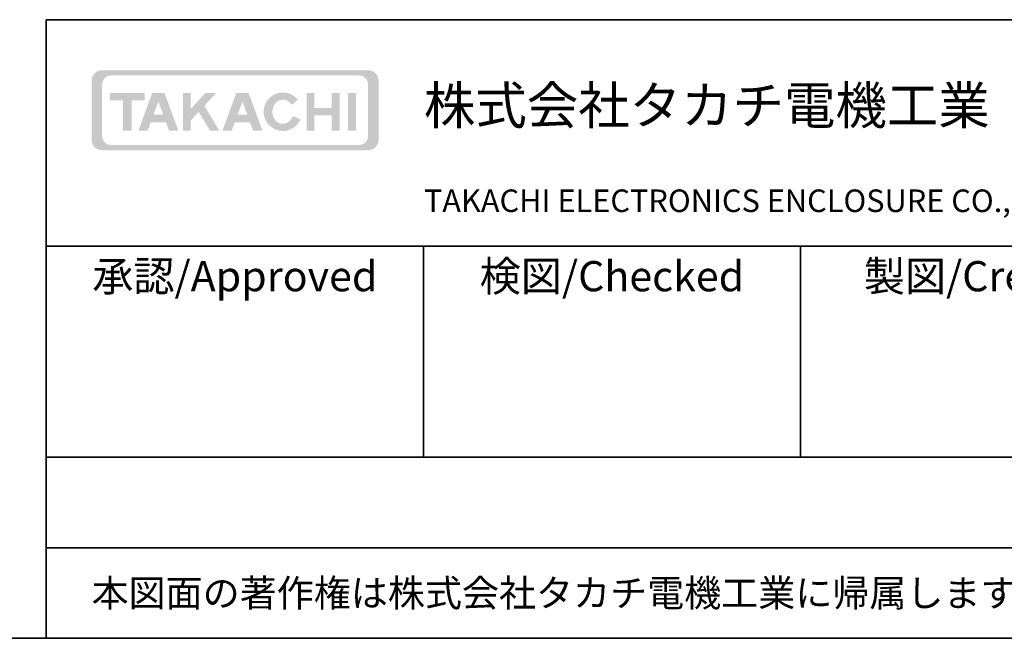
# Model space of a CAD drawing. Units: millimetres. Extents: x 7 to 9832, y 4 to 2392.
# Drawn here: x 1983 to 2538, y 4 to 352 of the extents above; entities that cross this region are included whole.
import ezdxf
from ezdxf.enums import TextEntityAlignment as Align

# ---------------------------------------------------------------- set-up
doc = ezdxf.new("R2010")
doc.units = ezdxf.units.MM
doc.header["$LTSCALE"] = 0.5
doc.linetypes.add('CHAIN', pattern=[0.35429999999999995, 0.2362, -0.0295, 0.0591, -0.0295])
for name, color, linetype, lineweight in [('Border (ISO)', 7, 'Continuous', 35), ('Hatch (ISO)', 1, 'Continuous', 18), ('Title (ISO)', 7, 'Continuous', 35)]:
    doc.layers.add(name, color=color, linetype=linetype, lineweight=lineweight)
doc.styles.add('Note Text (TK)', font='MS PGothic.ttf')
doc.styles.add('Text Style40', font='MS PGothic.ttf')
doc.styles.add('Text Style67', font='arial.ttf')

# ---------------------------------------------------------------- blocks, each defined once
blk = doc.blocks.new('Borders tk図枠')
at = {"layer": 'Border (ISO)'}
blk.add_line((14.50000000000001, 8.000000000000007), (405.4999999999999, 8.000000000000007), dxfattribs=at)
blk = doc.blocks.new('Title Blocks コピー版 tk表題欄')
at = {"layer": 'Hatch (ISO)'}
h = blk.add_hatch(color=256, dxfattribs=at)
edge = h.paths.add_edge_path(flags=0)
edge.add_arc((95.444849922821, 237.346881026017), 0.5958259999999996, 269.9999999999897, 360)
edge.add_line((96.040675922821, 237.3468810260171), (96.04067592282095, 240.7585970260168))
edge.add_arc((95.44484992282096, 240.7585970260169), 0.5958259999999996, 0, 90.0000000000068)
edge.add_line((95.44484992282091, 241.3544230260169), (79.00658192282103, 241.3544230260169))
edge.add_arc((79.00658192282103, 240.7585970260169), 0.5958259999999996, 90, 180)
edge.add_line((78.41075592282102, 240.7585970260168), (78.41075592282081, 237.3468810260171))
edge.add_arc((79.00658192282081, 237.3468810260168), 0.5958259999999996, 180, 270.0000000000205)
edge.add_line((79.00658192282103, 236.7510550260168), (95.44484992282091, 236.751055026017))
edge = h.paths.add_edge_path()
edge.add_line((77.70882392282107, 241.0034570260169), (77.70882392282107, 237.1020210260171))
edge.add_arc((78.41075592282097, 237.102021026017), 0.7019319999998935, 180, 270.000000000008)
edge.add_line((78.41075592282105, 236.4000890260172), (96.04067592282101, 236.4000890260172))
edge.add_arc((96.040675922821, 237.102021026017), 0.7019319999998921, 270, 360)
edge.add_line((96.7426079228209, 237.1020210260171), (96.74260792282098, 241.0034570260169))
edge.add_arc((96.04067592282107, 241.003457026017), 0.7019319999998921, 0, 90.00000000000873)
edge.add_line((96.04067592282095, 241.705389026017), (78.41075592282105, 241.7053890260169))
edge.add_arc((78.41075592282105, 241.0034570260169), 0.7019319999999984, 90.00000000000072, 180)
h = blk.add_hatch(color=256, dxfattribs=at)
edge = h.paths.add_edge_path()
edge.add_arc((90.39257192282079, 238.9507140260171), 1.273272000000011, 38.55054079078439, 336.5820184016556)
edge.add_line((91.56096443223191, 238.4446700260172), (91.04202846323602, 238.6694270587604))
edge.add_ellipse((90.392571922821, 238.9507140260171), major_axis=(0, -0.7998759999999119), ratio=0.8673469387756529, start_angle=128.5505407907963, end_angle=426.582018401653, ccw=False)
edge.add_line((90.96328818027123, 239.4055047731898), (91.38834540645578, 239.7442231660233))
for points in [[(78.94128592282102, 240.1954190260171), (78.94128592282102, 239.7056990260171), (79.79013392282097, 239.7056990260171), (79.79013392282097, 237.7060090260171), (80.37779792282102, 237.7060090260171), (80.37779792282102, 239.7056990260171), (81.22664592282104, 239.7056990260171), (81.22664592282104, 240.1954190260171)], [(85.55355153134052, 237.7060090260171), (84.81294043548178, 238.9396854897348), (84.28739592282106, 238.3724785432585), (84.28739592282106, 237.7060090260171), (83.76502792282103, 237.7060090260171), (83.76502792282103, 240.1954190260171), (84.28739592282106, 240.1954190260171), (84.28739592282106, 239.1472136578642), (85.2586086041826, 240.1954190260171), (85.97643794456017, 240.1954190260171), (85.18872726044239, 239.3452627384302), (86.172817922821, 237.7060090260171)], [(91.96090243223207, 240.1954190260171), (91.96090243223207, 237.7060090260171), (92.4791894322321, 237.7060090260171), (92.4791894322321, 238.7058540260171), (93.63819343223211, 238.7058540260171), (93.63819343223211, 237.7060090260171), (94.15648043223207, 237.7060090260171), (94.15648043223207, 240.1954190260171), (93.63819343223211, 240.1954190260171), (93.63819343223211, 239.195574026017), (92.4791894322321, 239.195574026017), (92.4791894322321, 240.1954190260171)], [(94.71149643223212, 240.1954190260171), (94.71149643223212, 237.7060090260171), (95.2338644322322, 237.7060090260171), (95.2338644322322, 240.1954190260171)]]:
    blk.add_hatch(color=256, dxfattribs=at).paths.add_polyline_path(points)
h = blk.add_hatch(color=256, dxfattribs=at)
h.paths.add_polyline_path([(82.45967999495221, 238.7589070260171), (81.8218998506899, 238.7589070260171), (82.14078992282104, 239.627313026017)], flags=0)
h.paths.add_polyline_path([(82.64850318183746, 238.2447010260171), (81.63307666380464, 238.2447010260171), (81.43526189659153, 237.7060090260171), (80.81854592282102, 237.7060090260171), (81.73268992282102, 240.1954190260171), (82.54888992282102, 240.1954190260171), (83.46303392282098, 237.7060090260171), (82.84631794905052, 237.7060090260171)])
h = blk.add_hatch(color=256, dxfattribs=at)
h.paths.add_polyline_path([(87.39654585068993, 238.7589070260171), (88.03432599495216, 238.7589070260171), (87.71543592282107, 239.627313026017)], flags=0)
h.paths.add_polyline_path([(87.00990789659151, 237.7060090260171), (87.20772266380467, 238.2447010260171), (88.22314918183736, 238.2447010260171), (88.42096394905047, 237.7060090260171), (89.03767992282091, 237.7060090260171), (88.123535922821, 240.1954190260171), (87.30733592282104, 240.1954190260171), (86.39319192282105, 237.7060090260171)])
at = {"layer": 'Title (ISO)'}
for p, q in [((74.70882392282105, 245.052739026017), (255.7088239228211, 245.052739026017)), ((74.70882392282105, 204.052739026017), (74.70882392282105, 245.052739026017)), ((149.7088239228211, 245.052739026017), (149.7088239228211, 210.052739026017)), ((230.7088239228211, 245.052739026017), (230.7088239228211, 210.052739026017)), ((255.7088239228211, 245.052739026017), (255.7088239228211, 204.052739026017)), ((243.2088239228211, 240.552739026017), (251.2088239228211, 241.552739026017)), ((251.2088239228211, 235.552739026017), (251.2088239228211, 241.552739026017)), ((243.2088239228211, 240.552739026017), (243.2088239228211, 236.552739026017)), ((243.2088239228211, 236.552739026017), (251.2088239228211, 235.552739026017)), ((230.7088239228211, 232.052739026017), (255.7088239228211, 232.052739026017)), ((74.70882392282105, 230.052739026017), (230.7088239228211, 230.0527390260171)), ((99.70882392282105, 230.052739026017), (99.70882392282108, 216.052739026017)), ((124.708823922821, 230.052739026017), (124.708823922821, 216.052739026017)), ((230.7088239228211, 221.052739026017), (255.7088239228211, 221.052739026017)), ((74.70882392282105, 216.052739026017), (230.7088239228211, 216.052739026017)), ((255.7088239228211, 210.052739026017), (74.70882392282105, 210.052739026017)), ((74.70882392282105, 204.052739026017), (255.7088239228211, 204.052739026017))]:
    blk.add_line(p, q, dxfattribs=at)
at = {"layer": 'Title (ISO)', "color": 4, "linetype": 'CHAIN', "lineweight": 18, "ltscale": 8.889559745788574}
blk.add_line((238.2088239228211, 242.5527390260171), (238.2088239228211, 234.552739026017), dxfattribs=at)
at = {"layer": 'Title (ISO)', "color": 4, "linetype": 'CHAIN', "lineweight": 18, "ltscale": 20.00163269042969}
blk.add_line((252.2088239228211, 238.552739026017), (234.2088239228211, 238.552739026017), dxfattribs=at)
at = {"layer": 'Title (ISO)'}
for radius in [3, 2]:
    blk.add_circle((238.2088239228211, 238.5527390260171), radius, dxfattribs=at)
at = {"layer": 'Title (ISO)', "color": 1, "char_height": 2.000000029802322, "line_spacing_factor": 1.5, "style": 'Note Text (TK)'}
for s, insert, attachment_point in [('\\fＭＳ Ｐゴシック|b0|i0;{\\H2.0000;品名/Title}', (151.708823922821, 243.052739026017), 4), ('\\fＭＳ Ｐゴシック|b0|i0;{\\H2.0000;尺度/Scale}', (232.7088239228211, 230.052739026017), 4), ('\\fＭＳ Ｐゴシック|b0|i0;{\\H2.0000;承認/Approved}', (87.20882392282105, 228.052739026017), 5), ('\\fＭＳ Ｐゴシック|b0|i0;{\\H2.0000;検図/Checked}', (112.208823922821, 228.0527390260171), 5), ('\\fＭＳ Ｐゴシック|b0|i0;{\\H2.0000;製図/Created}', (137.208823922821, 228.052739026017), 5), ('\\fＭＳ Ｐゴシック|b0|i0;{\\H2.0000;ページ/Page}', (232.7088239228211, 219.052739026017), 4), ('\\fＭＳ Ｐゴシック|b0|i0;{\\H2.0000;作成日/Date}', (151.708823922821, 213.052739026017), 4)]:
    blk.add_mtext(s, dxfattribs=dict(at, insert=insert, attachment_point=attachment_point))
at = {"layer": 'Title (ISO)', "color": 7, "line_spacing_factor": 1.5, "style": 'Note Text (TK)'}
for s, insert, char_height, attachment_point in [('株式会社タカチ電機工業', (99.74260792282095, 239.052739026017), 2.5, 4), ('\\fArial|b0|i0;{\\H1.4986;TAKACHI ELECTRONICS ENCLOSURE CO., LTD.}', (99.74260792282095, 233.052739026017), 1.49859994649887, 4), ('\\fＭＳ Ｐゴシック|b0|i0;{\\H2.0000;/}', (243.2088239228211, 213.5527390260171), 2.000000029802322, 5), ('\\fMS PGothic|b0|i0;{\\H1.8000;本図面の著作権は株式会社タカチ電機工業に帰属します。 / Copyright (C)\xa0 TAKACHI ELECTRONICS ENCLOSURE CO., LTD. All Rights Reserved.}', (77.70882392282107, 207.052739026017), 1.800000071525573, 4)]:
    blk.add_mtext(s, dxfattribs=dict(at, insert=insert, char_height=char_height, attachment_point=attachment_point))
at = {"layer": 'Title (ISO)', "color": 7}
for tag, p, height, style in [('<品名>_001', (157.4673466500938, 236.6677958441989), 2.5, 'Note Text (TK)'), ('<Title>_001', (157.4878143697324, 231.5520568828656), 2.000000029802322, 'Text Style67'), ('<型番>_001', (157.6576875571527, 219.9930798731327), 3.000000119209289, 'Text Style40'), ('<ページ_No.>_001', (237.9488807410029, 212.302739026017), 2.5, 'Note Text (TK)'), ('<総ページ数>_001', (246.7997330137301, 212.302739026017), 2.5, 'Note Text (TK)'), ('作成日_001', (175.6250171046392, 211.7814322078352), 2.5, 'Note Text (TK)')]:
    blk.add_attdef(tag, p, '', height=height, dxfattribs=dict(at, style=style))
at = {"layer": 'Title (ISO)', "color": 7, "style": 'Note Text (TK)'}
for tag, p in [('<尺度>', (243.2088239228211, 224.552739026017)), ('<部品サイズ>', (112.208823922821, 213.052739026017))]:
    blk.add_attdef(tag, text='', height=2.5, dxfattribs=at).set_placement(p, align=Align.MIDDLE_CENTER)

msp = doc.modelspace()

# ---------------------------------------------------------------- block references
at = {"xscale": 8.5, "yscale": 8.5, "zscale": 8.5}
msp.add_blockref('Borders tk図枠', (89.50000000000001, -64.00000000000006), dxfattribs=at)
ref = msp.add_blockref('Title Blocks コピー版 tk表題欄', (1362.72499665602, -1730.448281721145), dxfattribs=dict(xscale=8.5, yscale=8.5, zscale=8.5))
ref.add_attrib('<品名>_001', 'EMCシールドボックス', (2701.197443181817, 281.2279829545453), dxfattribs={"layer": 'Title (ISO)', "color": 7, "height": 21.25, "style": 'Note Text (TK)'})
ref.add_attrib('<尺度>_001', '1:8.5', (3399.694602272727, 167.625), dxfattribs={"layer": 'Title (ISO)', "color": 7, "height": 21.25, "style": 'Note Text (TK)'})
ref.add_attrib('作成日_001', '2025/06/16', (2855.477270422566, 69.51278376886187), dxfattribs={"layer": 'Title (ISO)', "color": 7, "height": 21.25, "style": 'Note Text (TK)'})
ref.add_attrib('<Title>_001', 'EMC SHIELDED ALUMINIUM CONTROL BOX', (2701.371418798746, 237.7442017832126), dxfattribs={"layer": 'Title (ISO)', "color": 7, "height": 17.00000025331974, "style": 'Text Style67'})
ref.add_attrib('<ページ_No.>_001', '2', (3384.022727272727, 74.12499999999994), dxfattribs={"layer": 'Title (ISO)', "color": 7, "height": 21.25, "style": 'Note Text (TK)'})
ref.add_attrib('<総ページ数>_001', '6', (3460.522727272727, 74.12499999999994), dxfattribs={"layer": 'Title (ISO)', "color": 7, "height": 21.25, "style": 'Note Text (TK)'})

doc.saveas('drawing.dxf')
